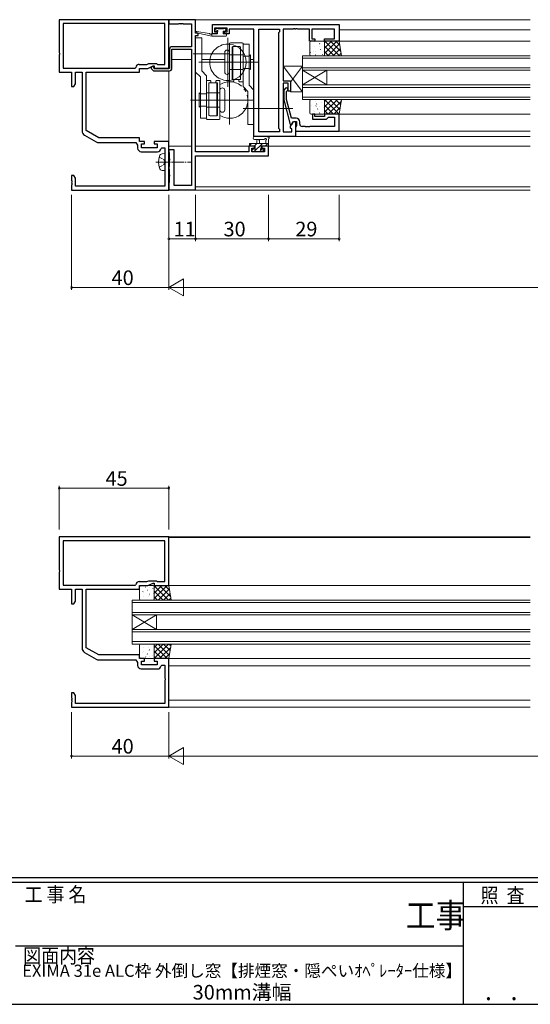
# Model space of a CAD drawing. Extents: x 0 to 1133, y 0 to 806.
# Drawn here: x 558 to 768, y 0 to 404 of the extents above; entities that cross this region are included whole.
import ezdxf
from ezdxf.enums import TextEntityAlignment as Align

# ---------------------------------------------------------------- set-up
doc = ezdxf.new("R2010")
doc.units = 0
for name, pattern in [('YCENTER_1', [13, 10, -1, 1, -1]), ('YDIVIDE_1', [15, 10, -1, 1, -1, 1, -1]), ('YHIDDEN_1', [4, 3, -1])]:
    doc.linetypes.add(name, pattern=pattern)
doc.layers.add('USER1', color=3, linetype='CONTINUOUS')
doc.layers.add('YKK_ZWAK', color=7, linetype='CONTINUOUS')
for name, color, linetype, lineweight in [('YKK_11', 7, 'CONTINUOUS', 30), ('YKK_12', 2, 'CONTINUOUS', 13), ('YKK_13', 4, 'CONTINUOUS', 13), ('YKK_D', 6, 'CONTINUOUS', 13)]:
    doc.layers.add(name, color=color, linetype=linetype, lineweight=lineweight)
doc.styles.get("Standard").update_dxf_attribs({"font": 'ROMANS.SHX', "bigfont": 'EXTFONT.SHX'})
doc.styles.add('YKK_OSSTYLE1', font='romans.shx', dxfattribs={"width": 0.9, "bigfont": 'EXTFONT.SHX'})

# ---------------------------------------------------------------- blocks, each defined once
blk = doc.blocks.new('A201')
at = {"layer": 'YKK_ZWAK', "color": 254, "linetype": 'Continuous'}
for p, q in [((571, 35), (21, 35)), ((544, 34), (21, 34)), ((389, 34), (389, 9)), ((21, 9), (544, 9))]:
    blk.add_line(p, q, dxfattribs=at)
at = {"layer": 'YKK_ZWAK', "color": 131, "linetype": 'Continuous'}
for p, q in [((437.7, 29), (389, 29)), ((297, 21), (389, 21))]:
    blk.add_line(p, q, dxfattribs=at)
at = {"layer": 'YKK_ZWAK', "color": 131, "linetype": 'Continuous', "style": 'YKK_OSSTYLE1', "width": 0.9}
for s, height, p in [('工 事 名', 3, (298.87, 30.05)), ('照  査', 3, (392.56, 29.87)), ('図面内容', 3, (298.58, 17.47)), (' ． ．', 3.5, (392.18, 9.75))]:
    blk.add_text(s, height=height, dxfattribs=at).set_placement(p)
at = {"layer": 'YKK_ZWAK', "color": 254, "linetype": 'Continuous', "style": 'YKK_OSSTYLE1', "width": 0.9}
blk.add_text('工事', height=5, dxfattribs=at).set_placement((377.17, 24.75))

msp = doc.modelspace()

# ---------------------------------------------------------------- linework, layer by layer
at = {"layer": 'YKK_11', "color": 0, "linetype": 'ByBlock', "lineweight": -2, "ltscale": 0.5}
for p, q in [((619, 404.47), (574, 404.47)), ((574, 404.47), (574, 390.93)), ((617.37, 402.84), (575.63, 402.84)), ((575.63, 402.84), (575.63, 384.6)), ((617.37, 402.84), (575.63, 402.84)), ((617.37, 386.1), (617.37, 402.84)), ((619, 384.47), (619, 404.47)), ((630, 404.37), (619, 404.37)), ((619, 404.37), (619, 402.74)), ((619, 402.74), (623.04, 402.74)), ((623.04, 402.74), (623.23, 402.86)), ((623.23, 402.86), (623.77, 402.86)), ((623.77, 402.86), (623.96, 402.74)), ((623.96, 402.74), (624.04, 402.74)), ((624.04, 402.74), (624.23, 402.86)), ((624.23, 402.86), (624.77, 402.86)), ((624.77, 402.86), (624.96, 402.74)), ((624.96, 402.74), (628.37, 402.74)), ((628.37, 402.74), (628.37, 393.37)), ((630, 398.97), (630, 404.37)), ((637, 402.47), (689, 402.47)), ((637, 398.67), (637, 402.47)), ((643, 400.97), (637.8, 400.97)), ((637.8, 400.97), (637.8, 399.47)), ((643, 399.47), (643, 400.97)), ((654, 400.54), (643.8, 400.54)), ((643.8, 400.54), (643.8, 399.74)), ((654, 356.47), (654, 400.54)), ((655.93, 358.4), (655.93, 400.54)), ((655.93, 400.54), (664.5, 400.54)), ((655.93, 358.4), (655.93, 400.54)), ((664.5, 400.54), (664.5, 399.47)), ((670.04, 400.54), (666, 400.54)), ((666, 400.54), (666, 379.37)), ((670.23, 400.66), (670.04, 400.54)), ((670.77, 400.66), (670.23, 400.66)), ((670.96, 400.54), (670.77, 400.66)), ((671.04, 400.54), (670.96, 400.54)), ((671.23, 400.66), (671.04, 400.54)), ((671.77, 400.66), (671.23, 400.66)), ((671.96, 400.54), (671.77, 400.66)), ((676.8, 400.54), (671.96, 400.54)), ((676.8, 395.67), (676.8, 400.54)), ((687.07, 400.54), (677.8, 400.54)), ((677.8, 400.54), (677.8, 396.67)), ((687.07, 396.67), (687.07, 400.54)), ((689, 402.47), (689, 395.67)), ((631, 398.97), (630, 398.97)), ((630, 350.2), (630, 397.97)), ((630, 397.97), (631, 397.97)), ((631, 397.97), (631, 398.97)), ((638.9, 398.67), (637, 398.67)), ((637.8, 399.47), (638.9, 399.47)), ((638.9, 399.47), (638.9, 398.67)), ((641.9, 398.67), (641.9, 399.47)), ((641.9, 399.47), (643, 399.47)), ((643.8, 398.67), (641.9, 398.67)), ((643.8, 399.74), (643.8, 398.67)), ((664.5, 399.47), (664.07, 399.04)), ((664.07, 399.04), (664.07, 359.9)), ((677.8, 396.67), (679, 396.67)), ((679, 396.67), (679, 395.67)), ((683, 395.67), (683, 396.67)), ((683, 396.67), (687.07, 396.67)), ((619.3, 392.37), (619.3, 384.47)), ((628.37, 393.37), (620.3, 393.37)), ((620.3, 384.47), (620.3, 392.37)), ((620.3, 392.37), (628.37, 392.37)), ((628.37, 392.37), (628.37, 336.37)), ((679, 395.67), (676.8, 395.67)), ((689, 395.67), (683, 395.67)), ((574, 390.93), (574.12, 390.75)), ((574.12, 390.2), (574, 390.01)), ((574, 390.01), (574, 382.97)), ((574.12, 390.75), (574.12, 390.2)), ((575.63, 384.6), (605.1, 384.6)), ((605.1, 384.6), (605.39, 384.85)), ((606.87, 386.1), (609.99, 386.1)), ((607, 382.97), (607, 384.47)), ((607, 384.47), (610.36, 384.47)), ((609.99, 386.1), (610.79, 386.47)), ((610.36, 384.47), (612.5, 385.47)), ((610.79, 386.47), (614, 386.47)), ((612.61, 385.3), (611.8, 384.92)), ((611.8, 384.92), (611.8, 384.36)), ((611.8, 384.36), (612.69, 383.47)), ((612.5, 385.47), (613, 385.47)), ((612.8, 385.18), (612.61, 385.3)), ((612.8, 384.77), (612.8, 385.18)), ((613.1, 384.47), (612.8, 384.77)), ((613, 385.47), (613, 384.47)), ((613, 384.47), (619, 384.47)), ((619.3, 384.47), (613.1, 384.47)), ((614, 386.47), (614.37, 386.1)), ((614.37, 386.1), (617.37, 386.1)), ((574, 382.97), (579, 382.97)), ((579, 382.97), (579, 376.97)), ((580.63, 378.06), (580.63, 382.97)), ((580.63, 382.97), (583.37, 382.97)), ((583.37, 382.97), (583.37, 358.76)), ((585, 358.97), (585, 382.97)), ((585, 382.97), (607, 382.97)), ((612.69, 383.47), (619.3, 383.47)), ((579, 376.97), (580, 376.97)), ((580, 376.97), (580.63, 378.06)), ((666, 379.37), (669, 379.37)), ((668, 378.37), (666, 378.37)), ((666, 378.37), (666, 358.4)), ((666.98, 376.3), (666.2, 375.52)), ((668, 375.17), (668, 378.37)), ((669, 379.37), (669, 375.17)), ((666.2, 375.52), (666.2, 371.58)), ((667.4, 375.02), (667.82, 375.45)), ((667.4, 371.73), (667.4, 375.02)), ((669, 375.17), (668, 375.17)), ((666.2, 371.58), (668.91, 361.47)), ((669.48, 363.97), (667.4, 371.73)), ((679, 365.67), (678, 365.67)), ((678, 365.67), (678, 363.67)), ((679, 364.67), (679, 365.67)), ((683, 364.67), (679, 364.67)), ((689, 365.67), (683, 365.67)), ((683, 365.67), (683, 364.67)), ((683.8, 363.67), (684.3, 364.17)), ((684.3, 364.17), (684.5, 364.37)), ((684.5, 364.37), (687.07, 364.37)), ((687.07, 364.37), (687.07, 360.6)), ((689, 358.67), (689, 365.67)), ((668.91, 361.47), (669.51, 361.47)), ((669.07, 360.71), (670.2, 362.67)), ((669.07, 359.9), (669.07, 360.71)), ((671.3, 363.97), (669.48, 363.97)), ((669.51, 361.47), (670.2, 362.67)), ((670.2, 362.67), (671.5, 362.67)), ((670.2, 362.67), (671, 362.67)), ((671, 362.67), (671, 356.47)), ((671.3, 360.67), (671, 360.37)), ((671, 360.37), (671, 358.67)), ((671.5, 360.87), (671.3, 360.67)), ((671.5, 362.67), (671.5, 360.87)), ((672.8, 361.6), (672.8, 362.47)), ((675.04, 360.6), (673.8, 360.6)), ((675.23, 360.48), (675.04, 360.6)), ((675.77, 360.48), (675.23, 360.48)), ((675.96, 360.6), (675.77, 360.48)), ((676.04, 360.6), (675.96, 360.6)), ((676.23, 360.48), (676.04, 360.6)), ((676.77, 360.48), (676.23, 360.48)), ((676.96, 360.6), (676.77, 360.48)), ((687.07, 360.6), (676.96, 360.6)), ((678, 363.67), (683.8, 363.67)), ((584.37, 357.03), (589.2, 354.24)), ((590.2, 355.97), (585, 358.97)), ((607, 355.97), (590.2, 355.97)), ((607, 354.47), (607, 355.97)), ((671, 356.47), (654, 356.47)), ((664.5, 358.4), (655.93, 358.4)), ((664.07, 359.9), (664.5, 359.47)), ((664.5, 359.47), (664.5, 358.4)), ((666, 358.4), (669.5, 358.4)), ((669.5, 359.47), (669.07, 359.9)), ((669.5, 358.4), (669.5, 359.47)), ((671, 358.67), (689, 358.67)), ((590.2, 353.97), (605.4, 353.97)), ((605.4, 353.97), (606.17, 352.87)), ((606.17, 352.87), (606.17, 351.74)), ((609, 354.47), (607, 354.47)), ((607.8, 351.87), (607.8, 353.47)), ((607.8, 353.47), (609, 353.47)), ((609, 353.47), (609, 354.47)), ((619, 354.47), (613, 354.47)), ((613, 354.47), (613, 353.47)), ((613, 353.47), (614.2, 353.47)), ((614.2, 353.47), (614.2, 351.87)), ((619, 334.47), (619, 354.47)), ((654.2, 352.47), (651.9, 352.47)), ((651.9, 352.47), (651.9, 350.2)), ((654.2, 351.67), (654.2, 352.47)), ((660, 352.47), (657.2, 352.47)), ((657.2, 352.47), (657.2, 351.67)), ((660, 348.57), (660, 352.47)), ((607.67, 350.24), (614.33, 350.24)), ((614.2, 351.87), (607.8, 351.87)), ((615.81, 351.52), (616.11, 351.77)), ((616.11, 351.77), (617.37, 351.77)), ((617.37, 351.77), (617.37, 346.43)), ((621.2, 350.97), (619, 350.97)), ((619, 350.97), (619, 350.12)), ((619, 350.12), (619.1, 349.95)), ((619.1, 349.95), (619.2, 349.77)), ((619.2, 349.77), (619.2, 347.43)), ((621.2, 336.37), (621.2, 350.97)), ((651.9, 350.2), (630, 350.2)), ((630, 334.57), (630, 348.57)), ((630, 348.57), (660, 348.57)), ((653.1, 350.2), (653.1, 351.67)), ((653.1, 351.67), (654.2, 351.67)), ((658.37, 350.2), (653.1, 350.2)), ((657.2, 351.67), (658.37, 351.67)), ((658.37, 351.67), (658.37, 350.2)), ((617.37, 346.43), (617.49, 346.25)), ((617.49, 345.7), (617.37, 345.51)), ((617.37, 345.51), (617.37, 336.1)), ((617.49, 346.25), (617.49, 345.7)), ((619.1, 344.1), (619, 343.93)), ((619, 343.93), (619, 343.22)), ((619.2, 344.27), (619.1, 344.1)), ((619.2, 347.43), (619.32, 347.25)), ((619.32, 346.7), (619.2, 346.51)), ((619.2, 346.51), (619.2, 344.27)), ((619.32, 347.25), (619.32, 346.7)), ((580, 340.47), (579, 340.47)), ((579, 340.47), (579, 338.43)), ((580.63, 339.38), (580, 340.47)), ((619, 343.22), (619.1, 343.05)), ((619.1, 343.05), (619.2, 342.87)), ((619.2, 342.87), (619.2, 340.93)), ((619.2, 340.93), (619.32, 340.75)), ((619.32, 340.2), (619.2, 340.01)), ((619.2, 340.01), (619.2, 337.77)), ((619.32, 340.75), (619.32, 340.2)), ((579, 338.43), (579.12, 338.25)), ((579.12, 337.7), (579, 337.51)), ((579, 337.51), (579, 337.43)), ((579, 337.43), (579.12, 337.25)), ((579.12, 336.7), (579, 336.51)), ((579, 336.51), (579, 334.47)), ((579.12, 338.25), (579.12, 337.7)), ((579.12, 337.25), (579.12, 336.7)), ((580.63, 336.1), (580.63, 339.38)), ((617.37, 336.1), (580.63, 336.1)), ((619.1, 337.6), (619, 337.43)), ((619, 337.43), (619, 334.57)), ((619.2, 337.77), (619.1, 337.6)), ((628.37, 336.37), (621.2, 336.37)), ((579, 334.47), (619, 334.47)), ((619, 334.57), (630, 334.57)), ((619, 192), (574, 192)), ((574, 192), (574, 178.46)), ((617.37, 190.37), (575.63, 190.37)), ((575.63, 190.37), (575.63, 172.13)), ((617.37, 190.37), (575.63, 190.37)), ((617.37, 173.63), (617.37, 190.37)), ((619, 172), (619, 192)), ((574, 178.46), (574.12, 178.27)), ((574.12, 178.27), (574.12, 177.73)), ((574.12, 177.73), (574, 177.54)), ((574, 177.54), (574, 170.5)), ((609.99, 173.63), (610.79, 174)), ((610.79, 174), (614, 174)), ((614, 174), (614.37, 173.63)), ((574, 170.5), (579, 170.5)), ((575.63, 172.13), (605.1, 172.13)), ((579, 170.5), (579, 164.5)), ((580.63, 165.59), (580.63, 170.5)), ((580.63, 170.5), (583.37, 170.5)), ((583.37, 170.5), (583.37, 146.29)), ((585, 146.5), (585, 170.5)), ((585, 170.5), (607, 170.5)), ((605.1, 172.13), (605.39, 172.38)), ((606.87, 173.63), (609.99, 173.63)), ((607, 170.5), (607, 172)), ((607, 172), (610.36, 172)), ((610.36, 172), (612.5, 173)), ((612.5, 173), (613, 173)), ((613, 173), (613, 172)), ((613, 172), (619, 172)), ((614.37, 173.63), (617.37, 173.63)), ((579, 164.5), (580, 164.5)), ((580, 164.5), (580.63, 165.59)), ((590.2, 143.5), (585, 146.5)), ((584.37, 144.55), (589.2, 141.77)), ((607, 143.5), (590.2, 143.5)), ((607, 142), (607, 143.5)), ((609, 142), (607, 142)), ((609, 141), (609, 142)), ((619, 142), (613, 142)), ((613, 142), (613, 141)), ((619, 122), (619, 142)), ((590.2, 141.5), (605.4, 141.5)), ((605.4, 141.5), (606.17, 140.4)), ((606.17, 140.4), (606.17, 139.27)), ((607.67, 137.77), (614.33, 137.77)), ((607.8, 139.4), (607.8, 141)), ((607.8, 141), (609, 141)), ((614.2, 139.4), (607.8, 139.4)), ((613, 141), (614.2, 141)), ((614.2, 141), (614.2, 139.4)), ((615.81, 139.05), (616.11, 139.3)), ((616.11, 139.3), (617.37, 139.3)), ((617.37, 139.3), (617.37, 133.96)), ((617.37, 133.96), (617.49, 133.77)), ((617.49, 133.77), (617.49, 133.23)), ((617.49, 133.23), (617.37, 133.04)), ((617.37, 133.04), (617.37, 123.63)), ((580, 128), (579, 128)), ((579, 128), (579, 125.96)), ((579, 125.96), (579.12, 125.77)), ((579.12, 125.77), (579.12, 125.23)), ((580.63, 126.91), (580, 128)), ((580.63, 123.63), (580.63, 126.91)), ((579.12, 125.23), (579, 125.04)), ((579, 125.04), (579, 124.96)), ((579, 124.96), (579.12, 124.77)), ((579.12, 124.23), (579, 124.04)), ((579, 124.04), (579, 122)), ((579, 122), (619, 122)), ((579.12, 124.77), (579.12, 124.23)), ((617.37, 123.63), (580.63, 123.63))]:
    msp.add_line(p, q, dxfattribs=at)
for centre, radius, start, end in [((620.3, 392.37), 1, 90, 180), ((606.87, 384.6), 1.5, 90, 170.4059), ((619.3, 384.47), 1, 270, 360), ((667.4, 375.87), 0.6, 315, 135), ((671.3, 362.47), 1.5, 0, 90), ((673.8, 361.6), 1, 180, 270), ((585.37, 358.76), 2, 180, 240), ((590.2, 355.97), 2, 240, 270), ((607.67, 351.74), 1.5, 180, 270), ((614.33, 351.74), 1.5, 270, 351.3731), ((606.87, 172.13), 1.5, 90, 170.4059), ((585.37, 146.29), 2, 180, 240), ((590.2, 143.5), 2, 240, 270), ((607.67, 139.27), 1.5, 180, 270), ((614.33, 139.27), 1.5, 270, 351.3731)]:
    msp.add_arc(centre, radius, start, end, dxfattribs=at)
at = {"layer": 'YKK_12'}
for p, q in [((619, 404.47), (767.5, 404.47)), ((619, 384.47), (619, 404.47)), ((689, 400.27), (767.5, 400.27)), ((689, 395.67), (767.5, 395.67)), ((767.5, 389.67), (674, 389.67)), ((674, 389.67), (674, 383.67)), ((674, 388.67), (767.5, 388.67)), ((619.3, 388.17), (619, 388.17)), ((628.37, 388.17), (620.3, 388.17)), ((642, 388.17), (632.5, 388.17)), ((654, 388.17), (652.5, 388.17)), ((767.5, 384.67), (674, 384.67)), ((619, 334.47), (619, 383.47)), ((674, 383.67), (767.5, 383.67)), ((674, 377.67), (674, 383.67)), ((674, 377.67), (684, 383.67)), ((674, 383.67), (684, 377.67)), ((684, 377.67), (684, 383.67)), ((767.5, 377.67), (674, 377.67)), ((674, 377.67), (674, 371.67)), ((674, 376.67), (767.5, 376.67)), ((767.5, 372.67), (674, 372.67)), ((674, 371.67), (767.5, 371.67)), ((689, 365.67), (767.5, 365.67)), ((671, 356.47), (767.5, 356.47)), ((689, 358.67), (767.5, 358.67)), ((619, 352.47), (628.37, 352.47)), ((630, 352.47), (654.5, 352.47)), ((767.5, 352.47), (656.9, 352.47)), ((630, 335.87), (767.5, 335.87)), ((619, 334.47), (767.5, 334.47)), ((618.7, 192), (767.5, 192)), ((618.98, 191.8), (767.5, 191.8)), ((618.8, 172), (767.5, 172)), ((604, 166), (767.5, 166)), ((604, 160), (604, 166)), ((767.5, 165), (604, 165)), ((604, 161), (767.5, 161)), ((767.5, 160), (604, 160)), ((604, 160), (604, 154)), ((604, 160), (614, 154)), ((604, 154), (614, 160)), ((614, 160), (614, 154)), ((604, 154), (767.5, 154)), ((604, 148), (604, 154)), ((767.5, 153), (604, 153)), ((604, 149), (767.5, 149)), ((767.5, 148), (604, 148)), ((619, 142), (767.5, 142)), ((619, 139), (767.5, 139)), ((619, 125), (767.5, 125)), ((619, 122), (767.5, 122))]:
    msp.add_line(p, q, dxfattribs=at)
at = {"layer": 'YKK_13'}
for p, q in [((638.39, 400.78), (637.89, 400.28)), ((639.2, 400.87), (638.6, 400.87)), ((641.4, 400.67), (639.4, 400.67)), ((642.1, 400.87), (641.6, 400.87)), ((642.4, 400.07), (642.4, 400.57)), ((636.7, 397.67), (630.43, 399.08)), ((635.59, 398.85), (630.55, 399.67)), ((636.7, 398.67), (636.61, 398.69)), ((638.9, 398.67), (636.7, 398.67)), ((636.7, 397.67), (636.7, 398.67)), ((642.4, 397.67), (636.7, 397.67)), ((638.1, 399.77), (638.44, 399.77)), ((638.9, 399.31), (638.9, 398.67)), ((641.3, 398.67), (641.3, 399.77)), ((641.3, 399.77), (642.1, 399.77)), ((642.4, 398.67), (641.3, 398.67)), ((642.7, 397.97), (642.7, 398.37)), ((677, 390.17), (677, 395.17)), ((677.5, 395.67), (682.5, 395.67)), ((678.28, 395.67), (678.27, 395.66)), ((678.72, 395.39), (678.71, 395.38)), ((678.73, 393.63), (678.71, 393.58)), ((680.74, 393.6), (680.73, 393.6)), ((680.92, 394.27), (680.9, 394.23)), ((681.03, 394.65), (680.94, 394.6)), ((682.81, 394.86), (682.79, 394.82)), ((689, 395.67), (683, 395.67)), ((683, 395.67), (683, 389.67)), ((688.08, 395.67), (683, 390.59)), ((685.83, 395.67), (683, 392.84)), ((683.59, 395.67), (683, 395.08)), ((683, 395.17), (683, 390.17)), ((686.91, 389.67), (683, 393.58)), ((689.16, 389.67), (683.16, 395.67)), ((689.19, 394.54), (684.32, 389.67)), ((689.72, 391.35), (685.4, 395.67)), ((689.51, 392.61), (686.57, 389.67)), ((689.27, 394.05), (687.65, 395.67)), ((690, 389.67), (689, 395.67)), ((677.27, 390.96), (677.25, 390.91)), ((682.5, 389.67), (677.5, 389.67)), ((678.27, 391.39), (678.26, 391.39)), ((679.38, 390.08), (679.29, 390.03)), ((679.46, 391.6), (679.44, 391.56)), ((681.35, 392.19), (681.33, 392.15)), ((682.09, 390.17), (682.06, 390.12)), ((682.46, 391.55), (682.45, 391.54)), ((684.67, 389.67), (683, 391.34)), ((683, 389.67), (690, 389.67)), ((689.83, 390.69), (688.81, 389.67)), ((674, 385.37), (666, 385.37)), ((666, 385.37), (666, 379.37)), ((674, 374.87), (666, 385.37)), ((669, 378.81), (674, 385.37)), ((674, 374.87), (674, 385.37)), ((666, 379.37), (669, 379.37)), ((669, 379.37), (669, 374.87)), ((669, 374.87), (674, 374.87)), ((677, 366.17), (677, 371.17)), ((677.13, 371.3), (677.11, 371.26)), ((677.5, 371.67), (682.5, 371.67)), ((677.56, 369.23), (677.54, 369.18)), ((679.2, 370.92), (679.19, 370.91)), ((679.51, 369.04), (679.42, 368.99)), ((679.76, 369.87), (679.73, 369.83)), ((680.92, 368.86), (680.92, 368.86)), ((681.65, 370.46), (681.62, 370.42)), ((682.38, 368.44), (682.36, 368.39)), ((688.26, 371.67), (683, 366.42)), ((686.01, 371.67), (683, 368.66)), ((683.77, 371.67), (683, 370.91)), ((683, 365.67), (683, 371.67)), ((683, 371.67), (690, 371.67)), ((688.98, 365.67), (683, 371.65)), ((683, 371.17), (683, 366.17)), ((686.73, 365.67), (683, 369.41)), ((689.9, 371.07), (684.5, 365.67)), ((689.32, 367.58), (685.22, 371.67)), ((689.45, 368.38), (686.75, 365.67)), ((689.64, 369.5), (687.47, 371.67)), ((690, 371.67), (689, 365.67)), ((689.96, 371.43), (689.71, 371.67)), ((682.5, 365.67), (677.5, 365.67)), ((678.3, 367.2), (678.27, 367.16)), ((678.72, 366.89), (678.71, 366.88)), ((680.19, 367.79), (680.16, 367.75)), ((680.92, 365.77), (680.9, 365.73)), ((681.03, 366.15), (680.94, 366.1)), ((682.81, 366.36), (682.79, 366.32)), ((682.91, 367.04), (682.9, 367.04)), ((684.49, 365.67), (683, 367.16)), ((689, 365.67), (683, 365.67)), ((689, 365.68), (688.99, 365.67)), ((654.27, 356.47), (659.43, 356.47)), ((652.1, 352.81), (652.96, 353.67)), ((652.1, 353.37), (652.1, 352.77)), ((660, 353.67), (652.4, 353.67)), ((652.4, 352.47), (653, 352.47)), ((653.2, 352.67), (654.5, 352.67)), ((653.95, 350.17), (657.45, 353.67)), ((654.21, 352.67), (655.21, 353.67)), ((654.27, 355.27), (658.23, 355.27)), ((654.5, 352.67), (654.5, 351.27)), ((655.1, 353.67), (655.2, 354.82)), ((656.3, 353.67), (656.2, 354.82)), ((656.9, 351.73), (656.9, 352.67)), ((656.9, 352.67), (658.9, 352.67)), ((658.7, 352.67), (659.7, 353.67)), ((658.8, 354.85), (658.8, 353.67)), ((659.1, 352.47), (659.7, 352.47)), ((660, 352.77), (660, 355.45)), ((617.37, 349.47), (616.25, 349.37)), ((617.37, 349.47), (617.37, 342.47)), ((653.3, 350.97), (653.3, 350.47)), ((654.5, 351.27), (653.6, 351.27)), ((653.6, 350.17), (654.1, 350.17)), ((654.3, 350.37), (656.4, 350.37)), ((656.4, 350.37), (657.29, 351.26)), ((656.6, 350.17), (657.2, 350.17)), ((657.7, 351.27), (657.36, 351.27)), ((657.41, 350.26), (657.91, 350.76)), ((617.37, 342.47), (616.25, 342.57)), ((607, 166.5), (607, 171.5)), ((607.5, 172), (612.5, 172)), ((607.56, 171.56), (607.54, 171.51)), ((609.51, 171.36), (609.42, 171.32)), ((610.19, 170.12), (610.16, 170.08)), ((610.92, 171.19), (610.92, 171.19)), ((612.38, 170.77), (612.36, 170.72)), ((618.33, 172), (613, 166.67)), ((616.09, 172), (613, 168.91)), ((613.84, 172), (613, 171.16)), ((619, 172), (613, 172)), ((613, 172), (613, 166)), ((618.9, 166), (613, 171.9)), ((613, 171.5), (613, 166.5)), ((619.23, 170.65), (614.58, 166)), ((619.77, 167.38), (615.15, 172)), ((619.32, 170.07), (617.39, 172)), ((620, 166), (619, 172)), ((612.5, 166), (607.5, 166)), ((608.3, 169.53), (608.27, 169.49)), ((608.72, 169.22), (608.71, 169.21)), ((608.73, 167.45), (608.71, 167.41)), ((610.74, 167.43), (610.73, 167.42)), ((610.92, 168.1), (610.9, 168.05)), ((611.03, 168.47), (610.94, 168.43)), ((611.35, 166.02), (611.34, 166)), ((612.81, 168.69), (612.79, 168.65)), ((612.91, 169.37), (612.9, 169.37)), ((616.66, 166), (613, 169.66)), ((614.41, 166), (613, 167.41)), ((613, 166), (620, 166)), ((619.55, 168.72), (616.82, 166)), ((619.87, 166.8), (619.07, 166)), ((607, 147.5), (607, 142.5)), ((612.5, 148), (607.5, 148)), ((608.73, 146.55), (608.71, 146.59)), ((610.74, 146.57), (610.73, 146.58)), ((610.92, 145.9), (610.9, 145.95)), ((611.35, 147.98), (611.34, 148)), ((618.9, 148), (613, 142.1)), ((616.66, 148), (613, 144.34)), ((614.41, 148), (613, 146.59)), ((613, 142), (613, 148)), ((613, 148), (620, 148)), ((613, 142.5), (613, 147.5)), ((618.33, 142), (613, 147.33)), ((619.23, 143.35), (614.58, 148)), ((619.77, 146.62), (615.15, 142)), ((619.55, 145.28), (616.82, 148)), ((620, 148), (619, 142)), ((619.87, 147.2), (619.07, 148)), ((607.5, 142), (612.5, 142)), ((607.56, 142.44), (607.54, 142.49)), ((608.3, 144.47), (608.27, 144.51)), ((608.72, 144.78), (608.71, 144.79)), ((609.51, 142.64), (609.42, 142.68)), ((610.19, 143.88), (610.16, 143.92)), ((610.92, 142.81), (610.92, 142.81)), ((611.03, 145.53), (610.94, 145.57)), ((612.38, 143.23), (612.36, 143.28)), ((612.81, 145.31), (612.79, 145.35)), ((612.91, 144.63), (612.9, 144.63)), ((616.09, 142), (613, 145.09)), ((613.84, 142), (613, 142.84)), ((619, 142), (613, 142)), ((619.32, 143.93), (617.39, 142))]:
    msp.add_line(p, q, dxfattribs=at)
at = {"layer": 'YKK_13', "ltscale": 1.5}
for p, q in [((632.5, 396.97), (630, 396.97)), ((630, 396.97), (630, 382.94)), ((632.5, 396.97), (632.5, 383.47)), ((643.3, 376.93), (643.3, 397.01)), ((644, 394.67), (644, 378.97)), ((644.3, 394.97), (649.2, 394.97)), ((645, 393.17), (645, 379.97)), ((645.3, 393.47), (648.2, 393.47)), ((645.3, 393.47), (645.3, 379.97)), ((648.5, 393.17), (648.5, 379.97)), ((649.5, 394.67), (649.5, 378.97)), ((649.5, 376.97), (649.5, 394.47)), ((649.5, 394.47), (652, 394.47)), ((652, 377.51), (652, 394.47)), ((629.02, 390.47), (633.96, 390.47)), ((644, 390.47), (630.01, 390.47)), ((642, 382.97), (642, 390.97)), ((644, 389.97), (644, 390.97)), ((649.5, 389.97), (644, 389.97)), ((645, 390.22), (645.3, 390.22)), ((652, 389.47), (649.5, 389.47)), ((652, 389.47), (652.5, 389.97)), ((652.5, 383.97), (652.5, 389.97)), ((631.28, 386.97), (650.04, 386.97)), ((656.13, 386.97), (643.38, 386.97)), ((649.5, 386.97), (652, 386.97)), ((652, 384.47), (649.5, 384.47)), ((652.5, 383.97), (652, 384.47)), ((630, 382.94), (632, 380.94)), ((632, 380.94), (632, 363.97)), ((632.5, 383.47), (634.5, 381.47)), ((634.5, 381.47), (634.5, 363.97)), ((644, 382.97), (644, 383.97)), ((649.5, 383.97), (644, 383.97)), ((644, 381.51), (644, 361.43)), ((645, 383.72), (645.3, 383.72)), ((635.95, 379.47), (634.5, 379.47)), ((634.5, 363.97), (634.5, 379.47)), ((635.5, 365.28), (635.5, 378.47)), ((638.25, 378.47), (635.5, 378.47)), ((636.25, 379.17), (635.95, 379.47)), ((636.25, 378.47), (636.25, 379.17)), ((638.25, 379.17), (638.55, 379.47)), ((638.25, 378.47), (638.25, 379.17)), ((639, 378.47), (638.25, 378.47)), ((640, 379.47), (638.55, 379.47)), ((638.7, 364.98), (638.7, 378.47)), ((639, 365.28), (639, 378.47)), ((640, 363.78), (640, 379.47)), ((644, 378.97), (645.45, 378.97)), ((645, 379.97), (645.75, 379.97)), ((645.75, 379.27), (645.45, 378.97)), ((645.75, 379.97), (648.5, 379.97)), ((645.75, 379.97), (645.75, 379.27)), ((647.75, 379.97), (647.75, 379.27)), ((647.75, 379.27), (648.05, 378.97)), ((648.05, 378.97), (649.5, 378.97)), ((651.5, 374.97), (649.5, 376.97)), ((654, 375.51), (652, 377.51)), ((631.5, 374.47), (631.5, 368.47)), ((631.5, 374.47), (632, 373.97)), ((632, 373.97), (634.5, 373.97)), ((634.5, 374.47), (640, 374.47)), ((639, 374.72), (638.7, 374.72)), ((640, 375.47), (640, 374.47)), ((642, 375.47), (642, 367.47)), ((651.5, 361.47), (651.5, 374.97)), ((654, 361.47), (654, 375.51)), ((627.87, 371.47), (640.62, 371.47)), ((632, 368.97), (631.5, 368.47)), ((634.5, 371.47), (632, 371.47)), ((632, 368.97), (634.5, 368.97)), ((654.04, 371.47), (633.96, 371.47)), ((634.5, 368.47), (640, 368.47)), ((639, 368.22), (638.7, 368.22)), ((640, 368.47), (640, 367.47)), ((638.7, 364.98), (635.8, 364.98)), ((649.51, 367.97), (657.04, 367.97)), ((656, 367.97), (669.99, 367.97)), ((634.5, 363.97), (632, 363.97)), ((639.7, 363.48), (634.8, 363.48)), ((651.5, 361.47), (654, 361.47))]:
    msp.add_line(p, q, dxfattribs=at)
at = {"layer": 'YKK_13', "linetype": 'YHIDDEN_1', "ltscale": 0.5}
for p, q in [((615.01, 348.02), (616.82, 347.12)), ((615.01, 343.92), (616.82, 344.83)), ((616.82, 347.12), (617.43, 345.97)), ((616.82, 344.83), (617.43, 345.97))]:
    msp.add_line(p, q, dxfattribs=at)
at = {"layer": 'YKK_13', "linetype": 'YCENTER_1', "ltscale": 0.5}
msp.add_line((613.62, 345.97), (628.3, 345.97), dxfattribs=at)
at = {"layer": 'YKK_13'}
for centre, radius, start, end in [((638.6, 400.57), 0.3, 90, 135), ((639.2, 400.67), 0.2, 0, 90), ((641.6, 400.67), 0.2, 90, 180), ((642.1, 400.57), 0.3, 0, 90), ((630.5, 399.37), 0.3, 80.8025, 257.3414), ((635.54, 398.56), 0.3, 20.8025, 80.8025), ((636.1, 398.77), 0.3, 200.8025, 320.8025), ((636.57, 398.39), 0.3, 80.8025, 140.8025), ((638.1, 400.07), 0.3, 135, 270), ((638.44, 400.07), 0.3, 270, 326.9443), ((638.9, 399.77), 0.25, 303.0557, 146.9443), ((639.2, 399.31), 0.3, 123.0557, 180), ((642.1, 400.07), 0.3, 270, 0), ((642.4, 398.37), 0.3, 0, 90), ((642.4, 397.97), 0.3, 270, 0), ((677.5, 395.17), 0.5, 90, 180), ((682.5, 395.17), 0.5, 0, 90), ((677.5, 390.17), 0.5, 180, 270), ((682.5, 390.17), 0.5, 270, 360), ((677.5, 371.17), 0.5, 90, 180), ((682.5, 371.17), 0.5, 0, 90), ((677.5, 366.17), 0.5, 180, 270), ((682.5, 366.17), 0.5, 270, 360), ((654.27, 355.87), 0.6, 89.9598, 269.9598), ((659.43, 356.17), 0.3, 40.5288, 90), ((659.89, 356.56), 0.3, 220.5288, 280.5288), ((660, 355.97), 0.3, 300, 100.5288), ((652.4, 353.37), 0.3, 90, 180), ((652.4, 352.77), 0.3, 180, 270), ((653, 352.67), 0.2, 270, 0), ((655.7, 354.77), 0.5, 5.0921, 174.9079), ((658.23, 355.57), 0.3, 269.9598, 340.8102), ((658.8, 355.37), 0.3, 300, 160.8102), ((659.1, 354.85), 0.3, 120, 180), ((659.1, 352.67), 0.2, 180, 270), ((659.7, 352.77), 0.3, 270, 0), ((660.3, 355.45), 0.3, 120, 180), ((623.77, 345.97), 9, 164.1191, 195.8809), ((616.36, 348.08), 1.3, 95, 164.1191), ((653.6, 350.97), 0.3, 90, 180), ((653.6, 350.47), 0.3, 180, 270), ((654.1, 350.37), 0.2, 270, 0), ((656.6, 350.37), 0.2, 180, 270), ((656.9, 351.27), 0.25, 123.0557, 326.9443), ((656.6, 351.73), 0.3, 303.0557, 0), ((657.36, 350.97), 0.3, 90, 146.9443), ((657.2, 350.47), 0.3, 270, 315), ((657.7, 350.97), 0.3, 315, 90), ((616.36, 343.86), 1.3, 195.8809, 265), ((607.5, 171.5), 0.5, 90, 180), ((612.5, 171.5), 0.5, 0, 90), ((607.5, 166.5), 0.5, 180, 270), ((612.5, 166.5), 0.5, 270, 0), ((607.5, 147.5), 0.5, 90, 180), ((612.5, 147.5), 0.5, 0, 90), ((607.5, 142.5), 0.5, 180, 270), ((612.5, 142.5), 0.5, 270, 0)]:
    msp.add_arc(centre, radius, start, end, dxfattribs=at)
at = {"layer": 'YKK_13', "ltscale": 1.5}
for centre, radius, start, end in [((643.3, 386.97), 7.5, 84.6446, 180), ((644.3, 394.67), 0.3, 90, 180), ((643.3, 386.97), 7.5, 275.3554, 84.6446), ((645.3, 393.17), 0.3, 90, 180), ((648.2, 393.17), 0.3, 0, 90), ((649.2, 394.67), 0.3, 360, 90), ((643, 390.97), 1, 90, 180), ((643, 390.97), 1, 0, 90), ((643.3, 386.97), 7.5, 180, 275.3554), ((643, 382.97), 1, 180, 270), ((643, 382.97), 1, 270, 0), ((641, 375.47), 1, 90, 180), ((641, 375.47), 1, 0, 90), ((635.8, 365.28), 0.3, 180, 270), ((638.7, 365.28), 0.3, 270, 0), ((641, 367.47), 1, 180, 270), ((641, 367.47), 1, 270, 0), ((634.8, 363.78), 0.3, 180, 270), ((639.7, 363.78), 0.3, 270, 0)]:
    msp.add_arc(centre, radius, start, end, dxfattribs=at)
at = {"layer": 'YKK_13', "linetype": 'YDIVIDE_1', "ltscale": 1.5}
msp.add_arc((644, 371.47), 7.5, 237.769, 122.231, dxfattribs=at)
at = {"layer": 'YKK_D'}
for p, q in [((579, 332.47), (579, 293.47)), ((619, 332.47), (619, 293.47)), ((619, 332.47), (619, 293.47)), ((619, 332.47), (619, 313.47)), ((630, 332.47), (630, 313.47)), ((630, 332.47), (630, 313.47)), ((660, 332.47), (660, 313.47)), ((660, 332.47), (660, 313.47)), ((689, 332.47), (689, 313.47)), ((619, 314.47), (630, 314.47)), ((630, 314.47), (660, 314.47)), ((660, 314.47), (689, 314.47)), ((619, 294.47), (625.06, 297.97)), ((625.06, 290.97), (625.06, 297.97)), ((619, 294.47), (579, 294.47)), ((619, 294.47), (625.06, 290.97)), ((619, 294.47), (631.12, 294.47)), ((626, 294.47), (912, 294.47)), ((574, 195), (574, 213)), ((574, 212), (619, 212)), ((619, 195), (619, 213)), ((579, 120), (579, 101)), ((619, 120), (619, 101)), ((619, 120), (619, 101)), ((619, 102), (625.06, 105.5)), ((625.06, 98.5), (625.06, 105.5)), ((619, 102), (579, 102)), ((619, 102), (625.06, 98.5)), ((619, 102), (631.12, 102)), ((626, 102), (912, 102))]:
    msp.add_line(p, q, dxfattribs=at)
at = {"layer": 'YKK_D', "linetype": 'ByBlock', "const_width": 0.85}
for points in [[(619.11, 314.47, 1), (618.89, 314.47, 1)], [(629.89, 314.47, 1), (630.11, 314.47, 1)], [(630.11, 314.47, 1), (629.89, 314.47, 1)], [(659.89, 314.47, 1), (660.11, 314.47, 1)], [(660.11, 314.47, 1), (659.89, 314.47, 1)], [(688.89, 314.47, 1), (689.11, 314.47, 1)], [(579.11, 294.47, 1), (578.89, 294.47, 1)], [(574.11, 212, 1), (573.89, 212, 1)], [(618.89, 212, 1), (619.11, 212, 1)], [(579.11, 102, 1), (578.89, 102, 1)]]:
    msp.add_lwpolyline(points, format="xyb", close=True, dxfattribs=at)

# ---------------------------------------------------------------- block references
at = {"layer": 'YKK_ZWAK', "xscale": 2, "yscale": 2, "zscale": 2}
msp.add_blockref('A201', (-38, -18), dxfattribs=at)

# ---------------------------------------------------------------- texts
at = {"layer": 'USER1', "color": 3}
for s, height, p in [('EXIMA 31e ALC枠 外倒し窓【排煙窓・隠ぺいｵﾍﾟﾚｰﾀｰ仕様】', 5, (649.11, 13.79)), ('30mm溝幅', 6, (649.11, 4.96))]:
    msp.add_text(s, height=height, dxfattribs=at).set_placement(p, align=Align.MIDDLE_CENTER)
at = {"layer": 'YKK_D'}
for s, p in [('11', (620.98, 315.47)), ('30', (641.48, 315.47)), ('29', (670.98, 315.47)), ('40', (595.48, 295.47)), ('45', (592.98, 213)), ('40', (595.48, 103))]:
    msp.add_text(s, height=6, dxfattribs=at).set_placement(p)

doc.saveas('drawing.dxf')
